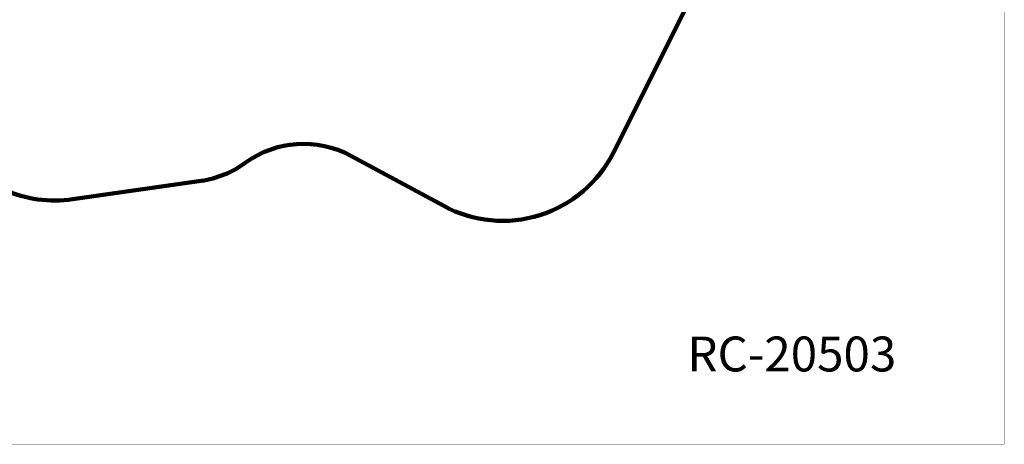
# Model space of a CAD drawing. Units: millimetres. Extents: x 153977 to 167427, y 6335 to 15294.
# Drawn here: x 159486 to 167427, y 6335 to 9759 of the extents above; entities that cross this region are included whole.
import ezdxf

# ---------------------------------------------------------------- set-up
doc = ezdxf.new("R2010")
doc.units = ezdxf.units.MM
doc.layers.add('DiKom', color=7, linetype='Continuous')
doc.layers.add('QITELE', color=7, linetype='Continuous')
doc.layers.add('frame', color=7, linetype='Continuous', plot=False)
doc.styles.add('Qitele', font='txt', dxfattribs={"height": 300})
doc.dimstyles.new('Qitele', dxfattribs={"dimscale": 85, "dimtxt": 4, "dimasz": 5, "dimexe": 4, "dimexo": 0, "dimgap": 3, "dimtad": 1, "dimdec": 0, "dimrnd": 10, "dimzin": 1, "dimtxsty": 'Standard', "dimblk": 'OBLIQUE', "dimcen": 5, "dimdle": 4, "dimclrd": 256, "dimclre": 256, "dimclrt": 256, "dimadec": 0, "dimazin": 0, "dimtfac": 1, "dimtdec": 0, "dimtmove": 0, "dimatfit": 3, "dimldrblk": 'OBLIQUE', "dimfxl": 6, "dimfxlon": 1, "dimlwd": 40, "dimlwe": 30, "dimarcsym": 0})

# ---------------------------------------------------------------- blocks, each defined once
blk = doc.blocks.new('_Oblique')
at = {"color": 0, "linetype": 'ByBlock', "lineweight": -2}
blk.add_line((-0.5, -0.5), (0.5, 0.5), dxfattribs=at)
blk = doc.blocks.new('*D10')
at = {"lineweight": 40, "transparency": 16777216}
blk.add_line((155067.9, 7796.9), (155067.9, 12944.8), dxfattribs=at)
at = {"lineweight": 30, "transparency": 16777216}
for p, q in [((155577.9, 12604.8), (154727.9, 12604.8)), ((155577.9, 8136.9), (154727.9, 8136.9))]:
    blk.add_line(p, q, dxfattribs=at)
at = {"layer": 'Defpoints', "color": 0, "transparency": 16777216}
for p in [(155067.9, 12604.8), (158161.6, 12604.8), (163381.9, 8136.9)]:
    blk.add_point(p, dxfattribs=at)
at = {"lineweight": 40, "transparency": 16777216, "xscale": 425, "yscale": 425, "zscale": 425}
for p, rotation in [((155067.9, 12604.8), 90), ((155067.9, 8136.9), 270)]:
    blk.add_blockref('_Oblique', p, dxfattribs=dict(at, rotation=rotation))
at = {"transparency": 16777216, "insert": (154705.6, 10370.8), "char_height": 238, "attachment_point": 5, "rotation": 90}
blk.add_mtext('4470', dxfattribs=at)

msp = doc.modelspace()

# ---------------------------------------------------------------- linework, layer by layer
at = {"layer": 'frame', "const_width": 2.11}
msp.add_lwpolyline([(153978.5, 15292.6), (167426.3, 15292.6), (167426.3, 6336.4), (153978.5, 6336.4)], close=True, dxfattribs=at)
at = {"layer": 'QITELE', "color": 60, "lineweight": 211, "true_color": 0xaff425}
msp.add_lwpolyline([(159460.9, 12046.3, 0.231193), (160162.8, 12022), (160875.8, 12305.5, -0.097327), (161255, 12375.7), (161949.9, 12368.1, -0.100995), (162340.8, 12283.9), (164440.5, 11362.6, -0.429459), (164932.4, 9998.2), (164274.7, 8688.2, -0.422949), (162906, 8256.9), (162156.1, 8661.7, 0.288617), (161305.5, 8604.6, -0.122037), (160949, 8459.7), (159913.8, 8310.5, -0.142008), (159362.3, 8387.6), (157109.4, 9396.6, -0.425951), (156622.6, 10754.1), (157266, 12049.6, -0.422424), (158631.3, 12487.6)], format="xyb", close=True, dxfattribs=at)

# ---------------------------------------------------------------- texts
at = {"layer": 'DiKom', "insert": (164870.9, 7204), "char_height": 281.04, "attachment_point": 1, "style": 'Qitele'}
msp.add_mtext_dynamic_manual_height_columns('RC-20503', width=5298.61, gutter_width=4.39, heights=[0], dxfattribs=at)

# ---------------------------------------------------------------- dimensions: what is measured, and where the dimension line sits
dim = msp.add_linear_dim(base=(155067.9, 12604.8), p1=(163381.9, 8136.9), p2=(158161.6, 12604.8), angle=90, dimstyle='Qitele', override={"dimtxt": 2.8, "dimgap": 2.8})
dim.commit()
dim.dimension.update_dxf_attribs({"geometry": '*D10', "text_midpoint": (154705.6, 10370.8)})

doc.saveas('drawing.dxf')
